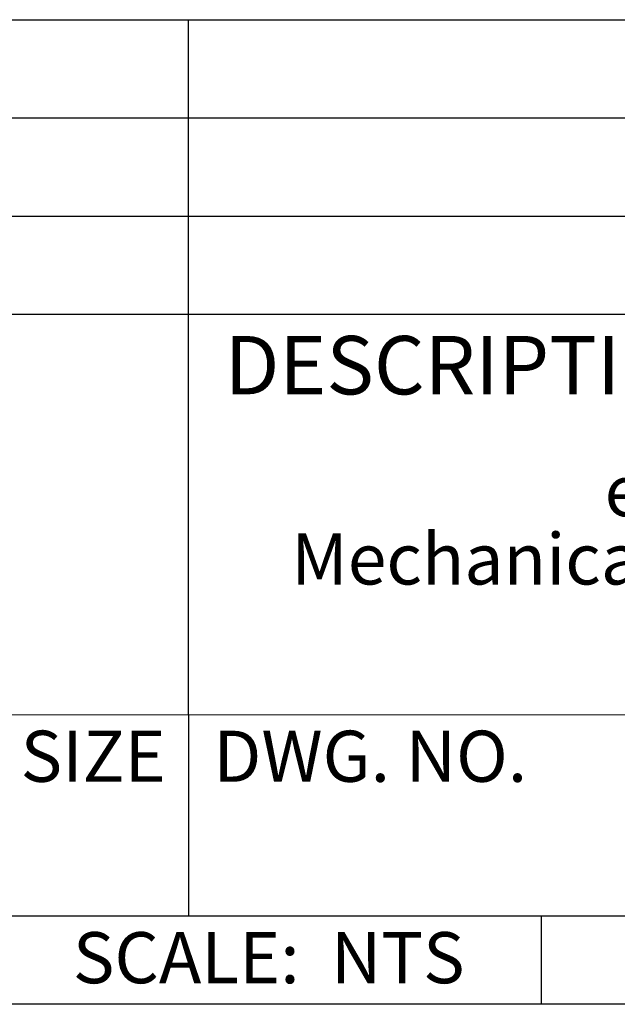
# Model space of a CAD drawing. Units: inches. Extents: x 0.1 to 10.8, y 0.2 to 8.4.
# Drawn here: x 8.1 to 9, y 0.4 to 1.8 of the extents above; entities that cross this region are included whole.
import ezdxf

# ---------------------------------------------------------------- set-up
doc = ezdxf.new("R2010")
doc.units = ezdxf.units.IN
doc.header["$MEASUREMENT"] = 0
doc.layers.add('FORMAT', color=7, linetype='Continuous')
doc.styles.add('SLDTEXTSTYLE0', font='TXT', dxfattribs={"width": 0.605})

# ---------------------------------------------------------------- blocks, each defined once
blk = doc.blocks.new('SW_NOTE_1')
at = {"layer": 'FORMAT', "color": 0, "char_height": 0.072917, "attachment_point": 2, "style": 'SLDTEXTSTYLE0'}
for s, insert in [('{eleGRIL\\fISOCP|b0|i0|c0|p0;®\\FARTXT.SHX|c0;, 3/8", Stainless Steel Grate with}', (0.9194, 0.094)), ('Mechanically Fastened, Level Bed, Stainless', (0.9261, -0.0032)), ('Steel Frame', (0.9123, -0.1004))]:
    blk.add_mtext(s, dxfattribs=dict(at, insert=insert))

msp = doc.modelspace()

# ---------------------------------------------------------------- linework, layer by layer
at = {"color": 8, "linetype": 'Continuous', "lineweight": 0, "true_color": 0x808080}
for p, q in [((6.7627312, 0.80466695), (10.629927, 0.80466695)), ((10.629927, 0.39207317), (0.329927, 0.39207317))]:
    msp.add_line(p, q, dxfattribs=at)
at = {"layer": 'FORMAT', "color": 8, "true_color": 0x808080}
for p, q in [((0.329927, 1.79593825), (10.629927, 1.79593825)), ((8.35573652, 1.37593825), (8.35573652, 1.79593825)), ((6.7627312, 1.65593825), (10.629927, 1.65593825)), ((6.7627312, 1.51593825), (10.629927, 1.51593825)), ((6.7627312, 1.37593825), (10.629927, 1.37593825)), ((8.35573652, 0.80466695), (8.35573652, 1.37593825)), ((8.35573652, 0.80466695), (8.35573652, 0.5181035)), ((8.08544948, 0.5181035), (10.629927, 0.5181035)), ((8.8590448, 0.5181035), (8.8590448, 0.39207317))]:
    msp.add_line(p, q, dxfattribs=at)
at = {"layer": 'FORMAT'}
msp.add_line((10.629927, 0.39207317), (0.329927, 0.39207317), dxfattribs=at)

# ---------------------------------------------------------------- block references
msp.add_blockref('SW_NOTE_1', (8.58725206, 1.06674951), dxfattribs=at)

# ---------------------------------------------------------------- texts
at = {"layer": 'FORMAT', "attachment_point": 1, "style": 'SLDTEXTSTYLE0'}
for s, insert, char_height in [('DESCRIPTION:', (8.40748975, 1.34501249), 0.0833333333), ('SIZE', (8.11645242, 0.78221065), 0.072916667), ('DWG. NO.', (8.39149429, 0.78221065), 0.072916667), ('SCALE:  NTS', (8.19102588, 0.4949779), 0.0729166667)]:
    msp.add_mtext(s, dxfattribs=dict(at, insert=insert, char_height=char_height))

doc.saveas('drawing.dxf')
